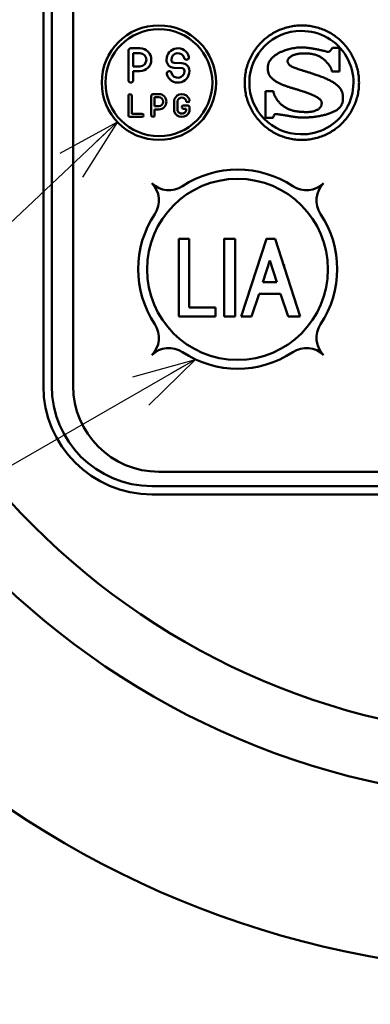
# Model space of a CAD drawing. Units: millimetres. Extents: x 35 to 635, y 2 to 430.
# Drawn here: x 182 to 194, y 145 to 179 of the extents above; entities that cross this region are included whole.
import ezdxf

# ---------------------------------------------------------------- set-up
doc = ezdxf.new("R2010")
doc.units = ezdxf.units.MM
doc.header["$LTSCALE"] = 0.253388
for name, color, linetype in [('NoLayerName_001', 7, 'Continuous'), ('NoLayerName_002', 7, 'Continuous'), ('NoLayerName_003', 7, 'Continuous'), ('NoLayerName_004', 7, 'Continuous'), ('NoLayerName_005', 7, 'Continuous'), ('NoLayerName_008', 7, 'Continuous'), ('NoLayerName_015', 7, 'Continuous')]:
    doc.layers.add(name, color=color, linetype=linetype)
doc.styles.get("Standard").update_dxf_attribs({"font": 'txt', "bigfont": 'extfont2'})
doc.dimstyles.get("Standard").update_dxf_attribs({"dimtxt": 2.5, "dimasz": 2.5, "dimexe": 1.25, "dimexo": 0.625, "dimtad": 1, "dimzin": 0, "dimdsep": 46, "dimtxsty": 'Standard', "dimcen": 2.5, "dimadec": 0, "dimazin": 0, "dimtfac": 0.75, "dimtmove": 0, "dimatfit": 3, "dimfxl": 1, "dimarcsym": 0})

# ---------------------------------------------------------------- blocks, each defined once
blk = doc.blocks.new('_OPEN30')
at = {"color": 0, "linetype": 'ByBlock', "lineweight": -2}
for p, q in [((-1, 0.267949), (0, 0)), ((0, 0), (-1, -0.267949)), ((0, 0), (-1, 0))]:
    blk.add_line(p, q, dxfattribs=at)
blk = doc.blocks.new('*D11')
at = {"layer": 'Defpoints', "color": 0}
for p in [(161.953, 152.857), (237.953, 152.857), (161.953, 105.192)]:
    blk.add_point(p, dxfattribs=at)
at = {"layer": 'NoLayerName_001', "color": 0, "linetype": 'Continuous', "lineweight": 25}
for p, q in [((161.953, 152.857), (161.953, 101.148)), ((237.953, 152.857), (237.953, 101.148)), ((235.747, 105.192), (164.159, 105.192))]:
    blk.add_line(p, q, dxfattribs=at)
at = {"layer": 'NoLayerName_001', "color": 0, "lineweight": 25, "xscale": 2.205882352941176, "yscale": 2.205882352941176, "zscale": 2.205882352941176}
for p, rotation in [((161.953, 105.192), 180), ((237.953, 105.192), 360)]:
    blk.add_blockref('_OPEN30', p, dxfattribs=dict(at, rotation=rotation))
at = {"layer": 'NoLayerName_001', "color": 0, "lineweight": 25, "insert": (199.953, 109.236), "char_height": 5.1471, "attachment_point": 5}
blk.add_mtext('76', dxfattribs=at)
blk = doc.blocks.new('JZB_0002')
at = {"layer": 'NoLayerName_003', "color": 7, "linetype": 'Continuous', "lineweight": 50}
blk.add_line((3.316, 1.122), (3.32, 1.126), dxfattribs=at)
for points, knots in [([(0.819, 3.614), (0.876, 3.652), (0.988, 3.732), (1.173, 3.825), (1.367, 3.902), (1.571, 3.958), (1.783, 3.992), (2, 4.004), (2.217, 3.992), (2.429, 3.958), (2.633, 3.902), (2.827, 3.826), (3.011, 3.73), (3.183, 3.617), (3.342, 3.488), (3.487, 3.342), (3.617, 3.183), (3.73, 3.011), (3.826, 2.827), (3.902, 2.633), (3.957, 2.429), (3.994, 2.217), (3.996, 2.073), (4, 2)], [0, 0, 0, 0, 0.205481, 0.412055, 0.620301, 0.830931, 1.044822, 1.263038, 1.481299, 1.69523, 1.905893, 2.114165, 2.320761, 2.526259, 2.731137, 2.935815, 3.14069, 3.346179, 3.552763, 3.76102, 3.971665, 4.185574, 4.403812, 4.403812, 4.403812, 4.403812]), ([(4, 2), (3.996, 1.928), (3.994, 1.783), (3.957, 1.571), (3.902, 1.368), (3.826, 1.173), (3.73, 0.989), (3.617, 0.817), (3.487, 0.658), (3.342, 0.513), (3.183, 0.383), (3.011, 0.27), (2.827, 0.174), (2.633, 0.098), (2.429, 0.042), (2.217, 0.008), (2, -0.004), (1.783, 0.008), (1.571, 0.042), (1.367, 0.098), (1.173, 0.174), (0.989, 0.27), (0.817, 0.383), (0.658, 0.513), (0.513, 0.658), (0.383, 0.817), (0.27, 0.989), (0.174, 1.173), (0.098, 1.368), (0.042, 1.571), (0.008, 1.783), (-0.004, 2), (0.008, 2.217), (0.042, 2.429), (0.098, 2.633), (0.174, 2.827), (0.27, 3.011), (0.383, 3.183), (0.513, 3.342), (0.657, 3.489), (0.766, 3.571), (0.819, 3.614)], [0, 0, 0, 0, 0.218261, 0.43219, 0.64285, 0.851121, 1.057715, 1.263213, 1.468094, 1.672776, 1.877658, 2.083157, 2.289754, 2.498027, 2.70869, 2.922621, 3.140882, 3.359098, 3.572989, 3.783619, 3.991866, 4.198441, 4.403924, 4.608793, 4.813467, 5.018342, 5.223836, 5.430428, 5.638698, 5.849358, 6.063287, 6.281548, 6.499785, 6.713695, 6.924338, 7.132595, 7.339176, 7.544662, 7.749531, 7.9542, 8.159067, 8.159067, 8.159067, 8.159067]), ([(0.925, 2.827), (0.947, 2.85), (0.99, 2.899), (1.068, 2.959), (1.153, 3.014), (1.246, 3.062), (1.342, 3.104), (1.442, 3.139), (1.542, 3.169), (1.641, 3.192), (1.737, 3.21), (1.828, 3.223), (1.913, 3.231), (1.982, 3.233), (2.04, 3.232), (2.089, 3.229), (2.142, 3.225), (2.198, 3.218), (2.257, 3.211), (2.317, 3.202), (2.38, 3.192), (2.444, 3.18), (2.511, 3.167), (2.578, 3.154), (2.646, 3.139), (2.716, 3.124), (2.786, 3.106), (2.855, 3.093), (2.973, 3.042), (3.021, 3.166), (3.068, 3.213)], [0, 0, 0, 0, 0.095404, 0.193886, 0.295408, 0.39941, 0.504963, 0.610878, 0.715786, 0.818189, 0.916502, 1.009079, 1.094242, 1.170305, 1.216987, 1.267043, 1.320269, 1.376448, 1.435352, 1.496745, 1.560385, 1.626028, 1.693422, 1.762318, 1.832461, 1.903595, 1.975464, 2.04781, 2.120374, 2.319663, 2.319663, 2.319663, 2.319663]), ([(2.626, 1.116), (2.634, 1.125), (2.648, 1.14), (2.665, 1.165), (2.678, 1.189), (2.686, 1.212), (2.692, 1.232), (2.693, 1.25), (2.693, 1.268), (2.694, 1.287), (2.694, 1.307), (2.69, 1.33), (2.681, 1.355), (2.665, 1.382), (2.64, 1.411), (2.604, 1.442), (2.557, 1.475), (2.497, 1.511), (2.42, 1.55), (2.327, 1.591), (2.215, 1.635), (2.082, 1.682), (1.952, 1.723), (1.831, 1.76), (1.726, 1.791), (1.618, 1.823), (1.511, 1.857), (1.405, 1.894), (1.302, 1.935), (1.204, 1.98), (1.112, 2.029), (1.029, 2.084), (0.956, 2.146), (0.894, 2.215), (0.847, 2.293), (0.815, 2.379), (0.802, 2.475), (0.807, 2.573), (0.83, 2.668), (0.869, 2.753), (0.908, 2.802), (0.925, 2.827)], [0, 0, 0, 0, 0.033593, 0.063848, 0.090934, 0.114908, 0.135731, 0.153296, 0.170054, 0.188556, 0.208877, 0.231454, 0.257298, 0.28797, 0.325389, 0.371606, 0.428669, 0.498579, 0.583279, 0.684665, 0.804596, 0.944905, 1.107405, 1.213741, 1.323897, 1.436386, 1.549744, 1.662564, 1.773542, 1.881537, 1.985647, 2.085332, 2.180577, 2.27211, 2.361636, 2.451972, 2.546928, 2.650879, 2.744769, 2.836929, 2.929926, 2.929926, 2.929926, 2.929926]), ([(1.586, 2.893), (1.577, 2.886), (1.559, 2.871), (1.538, 2.846), (1.521, 2.822), (1.509, 2.798), (1.502, 2.775), (1.5, 2.746), (1.504, 2.712), (1.517, 2.675), (1.541, 2.641), (1.574, 2.61), (1.615, 2.582), (1.665, 2.555), (1.724, 2.528), (1.793, 2.502), (1.87, 2.475), (1.957, 2.447), (2.052, 2.417), (2.157, 2.384), (2.272, 2.348), (2.395, 2.308), (2.537, 2.26), (2.686, 2.207), (2.833, 2.147), (2.96, 2.087), (3.067, 2.029), (3.157, 1.972), (3.232, 1.915), (3.292, 1.859), (3.339, 1.803), (3.375, 1.748), (3.401, 1.694), (3.419, 1.641), (3.43, 1.589), (3.436, 1.538), (3.438, 1.487), (3.438, 1.441), (3.437, 1.4), (3.434, 1.363), (3.429, 1.339), (3.426, 1.327)], [0, 0, 0, 0, 0.035768, 0.068162, 0.097471, 0.123998, 0.148075, 0.170085, 0.210512, 0.249222, 0.289201, 0.333049, 0.382676, 0.439356, 0.503918, 0.576915, 0.658738, 0.749685, 0.850004, 0.95992, 1.079653, 1.209425, 1.34947, 1.528233, 1.686172, 1.825049, 1.946678, 2.052936, 2.145766, 2.227178, 2.299219, 2.363917, 2.423179, 2.478671, 2.531706, 2.583194, 2.63367, 2.683377, 2.720814, 2.757561, 2.793777, 2.793777, 2.793777, 2.793777]), ([(3.052, 2.394), (3.052, 2.394), (3.052, 2.397), (3.051, 2.401), (3.05, 2.409), (3.048, 2.42), (3.045, 2.433), (3.04, 2.449), (3.034, 2.467), (3.026, 2.488), (3.016, 2.51), (3.004, 2.535), (2.989, 2.561), (2.972, 2.588), (2.952, 2.617), (2.929, 2.647), (2.902, 2.678), (2.873, 2.71), (2.843, 2.742), (2.81, 2.774), (2.775, 2.807), (2.737, 2.838), (2.696, 2.868), (2.65, 2.897), (2.6, 2.924), (2.545, 2.948), (2.484, 2.97), (2.417, 2.989), (2.344, 3.004), (2.265, 3.015), (2.177, 3.022), (2.09, 3.025), (2.007, 3.023), (1.933, 3.016), (1.865, 3.007), (1.804, 2.994), (1.749, 2.978), (1.7, 2.96), (1.656, 2.94), (1.618, 2.918), (1.596, 2.901), (1.586, 2.893)], [0, 0, 0, 0, 0.001658, 0.006536, 0.0145, 0.025431, 0.039224, 0.055793, 0.07507, 0.097003, 0.121564, 0.148744, 0.178554, 0.211029, 0.246224, 0.284217, 0.325105, 0.368152, 0.412573, 0.458448, 0.505908, 0.555158, 0.606481, 0.660247, 0.716914, 0.777018, 0.841164, 0.910011, 0.984259, 1.064636, 1.151881, 1.246741, 1.327185, 1.401254, 1.469328, 1.531774, 1.58895, 1.641204, 1.688867, 1.732261, 1.771694, 1.771694, 1.771694, 1.771694]), ([(1.005, 1.697), (1.007, 1.684), (1.011, 1.656), (1.022, 1.615), (1.037, 1.574), (1.054, 1.533), (1.075, 1.492), (1.099, 1.452), (1.125, 1.412), (1.153, 1.374), (1.182, 1.337), (1.213, 1.302), (1.244, 1.268), (1.277, 1.238), (1.309, 1.209), (1.342, 1.184), (1.376, 1.16), (1.412, 1.138), (1.45, 1.117), (1.489, 1.097), (1.528, 1.078), (1.568, 1.061), (1.611, 1.045), (1.655, 1.031), (1.702, 1.018), (1.751, 1.007), (1.804, 0.998), (1.861, 0.989), (1.922, 0.983), (1.987, 0.978), (2.057, 0.974), (2.135, 0.972), (2.215, 0.972), (2.293, 0.979), (2.362, 0.989), (2.424, 1.004), (2.478, 1.022), (2.525, 1.043), (2.565, 1.065), (2.599, 1.089), (2.617, 1.108), (2.626, 1.116)], [0, 0, 0, 0, 0.040766, 0.083015, 0.12668, 0.171611, 0.217597, 0.26438, 0.311667, 0.359143, 0.406475, 0.453316, 0.499315, 0.544118, 0.587376, 0.628749, 0.667913, 0.712109, 0.755611, 0.798816, 0.842138, 0.886014, 0.930899, 0.977261, 1.02558, 1.076338, 1.130017, 1.187094, 1.248041, 1.313321, 1.38339, 1.458694, 1.545434, 1.623482, 1.693611, 1.75658, 1.813123, 1.863937, 1.909669, 1.950895, 1.988108, 1.988108, 1.988108, 1.988108]), ([(3.426, 1.327), (3.423, 1.316), (3.418, 1.293), (3.406, 1.259), (3.391, 1.226), (3.373, 1.194), (3.352, 1.164), (3.329, 1.135), (3.302, 1.107), (3.272, 1.08), (3.238, 1.054), (3.202, 1.03), (3.162, 1.007), (3.117, 0.986), (3.067, 0.963), (3.011, 0.941), (2.952, 0.919), (2.89, 0.899), (2.825, 0.88), (2.757, 0.863), (2.687, 0.847), (2.615, 0.832), (2.541, 0.819), (2.465, 0.808), (2.389, 0.798), (2.311, 0.79), (2.233, 0.785), (2.155, 0.782), (2.088, 0.781), (2.034, 0.781), (1.992, 0.782), (1.952, 0.783), (1.914, 0.785), (1.877, 0.787), (1.839, 0.791), (1.8, 0.795), (1.759, 0.8), (1.716, 0.806), (1.67, 0.813), (1.619, 0.821), (1.584, 0.827), (1.566, 0.83)], [0, 0, 0, 0, 0.035871, 0.071605, 0.107431, 0.143595, 0.180357, 0.217981, 0.256734, 0.29688, 0.338674, 0.38236, 0.42817, 0.476324, 0.533036, 0.592911, 0.655723, 0.721232, 0.789187, 0.859334, 0.931412, 1.00516, 1.080315, 1.156615, 1.2338, 1.311611, 1.389797, 1.468107, 1.5463, 1.590687, 1.632139, 1.671451, 1.70942, 1.746846, 1.784529, 1.823273, 1.863876, 1.907136, 1.953846, 2.004799, 2.060781, 2.060781, 2.060781, 2.060781]), ([(1.566, 0.83), (1.545, 0.834), (1.478, 0.845), (1.405, 0.858), (1.347, 0.868), (1.33, 0.871), (1.311, 0.874), (1.29, 0.877), (1.269, 0.88), (1.246, 0.883), (1.224, 0.886), (1.201, 0.889), (1.179, 0.892), (1.157, 0.895), (1.137, 0.897), (1.117, 0.899), (1.1, 0.9), (1.084, 0.901), (1.02, 0.906), (1.014, 0.812), (0.986, 0.768)], [0, 0, 0, 0, 0.0617987, 0.2059871, 0.2214374, 0.2390214, 0.2583849, 0.2791736, 0.3010332, 0.3236095, 0.3465486, 0.3694966, 0.3920999, 0.4140054, 0.4348606, 0.4543141, 0.4720161, 0.48762, 0.5007853, 0.6588496, 0.6588496, 0.6588496, 0.6588496])]:
    blk.add_open_spline(points, degree=3, knots=knots, dxfattribs=at)
for points in [[(3.068, 3.213), (3.109, 3.213), (3.19, 3.213), (3.271, 3.213), (3.312, 3.213)], [(3.312, 3.213), (3.312, 3.075), (3.312, 2.801), (3.312, 2.527), (3.312, 2.39)], [(3.312, 2.39), (3.269, 2.391), (3.182, 2.392), (3.095, 2.393), (3.052, 2.394)], [(0.732, 0.768), (0.732, 0.924), (0.732, 1.236), (0.732, 1.549), (0.732, 1.705)], [(0.732, 1.705), (0.777, 1.703), (0.868, 1.701), (0.959, 1.698), (1.005, 1.697)], [(0.986, 0.768), (0.944, 0.768), (0.859, 0.768), (0.774, 0.768), (0.732, 0.768)]]:
    blk.add_open_spline(points, degree=3, dxfattribs=at)

msp = doc.modelspace()

# ---------------------------------------------------------------- linework, layer by layer
at = {"layer": 'NoLayerName_001', "color": 7, "linetype": 'Continuous', "lineweight": 50}
for p, q in [((185.388, 178.367), (185.388, 177.337)), ((185.473, 178.452), (185.788, 178.452)), ((185.558, 178.282), (185.558, 177.822)), ((185.558, 178.282), (185.788, 178.282)), ((186.718, 178.042), (186.718, 178.052)), ((186.718, 178.048), (186.718, 178.052)), ((186.888, 178.042), (186.888, 178.052)), ((186.888, 178.049), (186.888, 178.052)), ((187.257, 177.932), (186.984, 177.942)), ((185.558, 177.822), (185.788, 177.822)), ((185.558, 177.337), (185.558, 177.652)), ((185.558, 177.652), (185.788, 177.652)), ((187.251, 177.763), (186.979, 177.772)), ((187.348, 177.663), (187.348, 177.652)), ((187.518, 177.663), (187.518, 177.652)), ((185.388, 176.109), (185.388, 176.796)), ((185.501, 176.796), (185.501, 176.165)), ((186.188, 176.796), (186.188, 176.109)), ((186.245, 176.852), (186.451, 176.852)), ((186.301, 176.739), (186.451, 176.739)), ((186.301, 176.739), (186.301, 176.432)), ((186.988, 176.659), (186.988, 176.246)), ((187.101, 176.623), (187.101, 176.282)), ((187.405, 176.622), (187.405, 176.623)), ((187.518, 176.622), (187.518, 176.659)), ((186.301, 176.432), (186.451, 176.432)), ((186.301, 176.319), (186.451, 176.319)), ((186.301, 176.109), (186.301, 176.319)), ((187.461, 176.452), (187.309, 176.452)), ((187.309, 176.339), (187.405, 176.339)), ((187.405, 176.282), (187.405, 176.339)), ((187.518, 176.396), (187.518, 176.246)), ((185.444, 176.052), (185.861, 176.052)), ((185.861, 176.165), (185.501, 176.165))]:
    msp.add_line(p, q, dxfattribs=at)
at = {"layer": 'NoLayerName_001', "color": 250, "linetype": 'Continuous', "lineweight": 50}
for p, q in [((185.962, 173.724), (185.963, 173.724)), ((192.206, 173.731), (192.206, 173.731)), ((188.746, 171.797), (188.732, 171.783)), ((190.231, 171.797), (190.204, 171.77))]:
    msp.add_line(p, q, dxfattribs=at)
at = {"layer": 'NoLayerName_001', "color": 7, "linetype": 'Continuous', "lineweight": 50}
for centre, radius in [((186.453, 177.252), 2), ((186.453, 177.252), 1.87), ((189.203, 170.725), 3.164)]:
    msp.add_circle(centre, radius, dxfattribs=at)
for centre, radius, start, end in [((185.473, 178.367), 0.085, 90, 180), ((185.788, 178.052), 0.4, 270, 90), ((185.788, 178.052), 0.23, 270, 90), ((187.118, 178.052), 0.4, 15.6548, 180), ((187.118, 178.052), 0.23, 15.6548, 180), ((186.988, 178.042), 0.27, 180, 268), ((186.988, 178.042), 0.1, 180, 268), ((187.248, 177.663), 0.27, 0, 88), ((187.421, 178.137), 0.085, 195.6548, 270), ((187.421, 178.137), 0.085, 270, 15.6548), ((186.815, 177.567), 0.085, 90, 195.6548), ((187.118, 177.652), 0.4, 195.6548, 0), ((186.815, 177.567), 0.085, 15.6548, 90), ((187.118, 177.652), 0.23, 195.6548, 0), ((187.248, 177.663), 0.1, 0, 88), ((185.473, 177.337), 0.085, 180, 270), ((185.473, 177.337), 0.085, 270, 0), ((185.444, 176.796), 0.0565, 90, 180), ((185.444, 176.796), 0.0565, 0, 90), ((186.245, 176.796), 0.0567, 90, 180), ((186.451, 176.586), 0.267, 270, 90), ((186.451, 176.586), 0.153, 270, 90), ((187.253, 176.574), 0.278, 17.7528, 162.2472), ((187.253, 176.574), 0.16, 17.7528, 162.2472), ((187.461, 176.622), 0.0565, 180, 270), ((187.461, 176.622), 0.0565, 270, 0), ((187.253, 176.33), 0.278, 197.7528, 342.2472), ((187.253, 176.33), 0.16, 197.7528, 342.2472), ((187.309, 176.396), 0.0565, 90, 180), ((187.309, 176.396), 0.0565, 180, 270), ((187.461, 176.396), 0.0565, 0, 90), ((185.444, 176.109), 0.0565, 180, 270), ((185.861, 176.109), 0.0565, 0, 90), ((185.861, 176.109), 0.0565, 270, 0), ((186.245, 176.109), 0.0567, 180, 270), ((186.245, 176.109), 0.0567, 270, 0)]:
    msp.add_arc(centre, radius, start, end, dxfattribs=at)
at = {"layer": 'NoLayerName_002', "color": 3, "linetype": 'Continuous', "lineweight": 50}
for p, q in [((182.412, 187.652), (182.412, 166.652)), ((186.203, 162.861), (213.703, 162.861))]:
    msp.add_line(p, q, dxfattribs=at)
for centre, radius, start, end in [((199.953, 179.652), 33.5, 103.6571, 76.3429), ((186.203, 166.652), 3.791, 180, 270)]:
    msp.add_arc(centre, radius, start, end, dxfattribs=at)
at = {"layer": 'NoLayerName_004', "color": 7, "linetype": 'Continuous', "lineweight": 50}
for centre, start, end in [((191.423, 177.253), 89.7067, 269.5057), ((191.452, 177.252), 268.6044, 90.6081)]:
    msp.add_arc(centre, 1.806, start, end, dxfattribs=at)
at = {"layer": 'NoLayerName_005', "color": 4, "linetype": 'Continuous', "lineweight": 50}
for p, q in [((183.453, 187.652), (183.453, 166.652)), ((186.453, 163.652), (213.453, 163.652))]:
    msp.add_line(p, q, dxfattribs=at)
msp.add_arc((186.453, 166.652), 3, 180, 270, dxfattribs=at)
at = {"layer": 'NoLayerName_008', "color": 7, "linetype": 'Continuous', "lineweight": 50}
for p, q in [((187.145, 171.797), (187.145, 169.077)), ((187.513, 171.797), (187.145, 171.797)), ((187.513, 169.388), (187.513, 171.797)), ((188.732, 171.797), (188.732, 169.077)), ((189.119, 171.797), (188.732, 171.797)), ((189.119, 169.077), (189.119, 171.797)), ((190.213, 171.797), (189.329, 169.077)), ((190.213, 171.797), (190.514, 171.797)), ((191.398, 169.077), (190.514, 171.797)), ((190.333, 171.039), (190.085, 170.277)), ((190.58, 170.277), (190.333, 171.039)), ((190.085, 170.277), (190.58, 170.277)), ((189.695, 169.077), (189.955, 169.876)), ((189.955, 169.876), (190.711, 169.876)), ((190.711, 169.876), (190.97, 169.077)), ((188.43, 169.388), (187.513, 169.388)), ((188.43, 169.077), (188.43, 169.388)), ((187.145, 169.077), (188.43, 169.077)), ((188.732, 169.077), (189.119, 169.077)), ((189.329, 169.077), (189.695, 169.077)), ((190.97, 169.077), (191.398, 169.077))]:
    msp.add_line(p, q, dxfattribs=at)
at = {"layer": 'NoLayerName_008', "color": 250, "linetype": 'Continuous', "lineweight": 50}
msp.add_line((190.854, 170.894), (190.835, 170.874), dxfattribs=at)
at = {"layer": 'NoLayerName_008', "color": 7, "linetype": 'Continuous', "lineweight": 50}
for centre, radius, start, end in [((189.209, 170.734), 3.481, 56.3926, 123.6074), ((186.808, 174.346), 0.857, 225, 303.6074), ((185.596, 173.135), 0.857, 326.3926, 45), ((191.61, 174.346), 0.857, 236.3926, 315), ((192.822, 173.135), 0.857, 135, 213.6074), ((189.209, 170.734), 3.481, 146.3926, 213.6074), ((189.209, 170.734), 3.481, 326.3926, 33.6074), ((185.596, 168.332), 0.857, 315, 33.6074), ((192.822, 168.332), 0.857, 146.3926, 225), ((186.808, 167.121), 0.857, 56.3926, 135), ((191.61, 167.121), 0.857, 45, 123.6074), ((189.209, 170.734), 3.481, 236.3926, 303.6074)]:
    msp.add_arc(centre, radius, start, end, dxfattribs=at)
at = {"layer": 'NoLayerName_015', "color": 3, "linetype": 'Continuous', "lineweight": 50}
for p, q in [((182.703, 166.652), (182.703, 187.652)), ((213.703, 163.152), (186.203, 163.152))]:
    msp.add_line(p, q, dxfattribs=at)
for radius in [27.5, 25.3]:
    msp.add_circle((199.953, 179.652), radius, dxfattribs=at)
msp.add_arc((186.203, 166.652), 3.5, 180, 270, dxfattribs=at)

# ---------------------------------------------------------------- block references
at = {"layer": 'NoLayerName_003'}
msp.add_blockref('JZB_0002', (189.453, 175.252), dxfattribs=at)

# ---------------------------------------------------------------- dimensions: what is measured, and where the dimension line sits
at = {"layer": 'NoLayerName_001', "color": 7, "linetype": 'Continuous', "lineweight": 25}
dim = msp.add_linear_dim(base=(161.953, 105.192), p1=(237.953, 152.857), p2=(161.953, 152.857), angle=180, dimstyle='Standard', override={"dimtxt": 5.147059, "dimasz": 2.205882, "dimexe": 4.044118, "dimexo": 0, "dimgap": 1.470588, "dimdec": 1, "dimzin": 8, "dimblk": 'OPEN30', "dimclrd": 0, "dimclre": 0, "dimclrt": 0, "dimtp": 0, "dimtm": 0, "dimlwd": 25, "dimlwe": 25}, dxfattribs=at)
dim.commit()
dim.dimension.update_dxf_attribs({"geometry": '*D11', "text_midpoint": (199.953, 105.192), "dimtype": 160})

# ---------------------------------------------------------------- leaders
msp.add_leader([(185, 175.878), (159.128, 151.523)], dimstyle='Standard', override={"dimasz": 2.205882, "dimldrblk": 'OPEN30'}, dxfattribs=at)
at = {"layer": 'NoLayerName_001', "color": 7, "linetype": 'Continuous', "lineweight": 25, "annotation_type": 0, "has_hookline": 1, "hookline_direction": 1, "text_width": 32.535}
msp.add_leader([(187.732, 167.581), (159.864, 151.523), (157.658, 151.523)], dimstyle='Standard', override={"dimtxt": 5.147059, "dimasz": 2.205882, "dimgap": 1.470588, "dimldrblk": 'OPEN30'}, dxfattribs=at)

doc.saveas('drawing.dxf')
